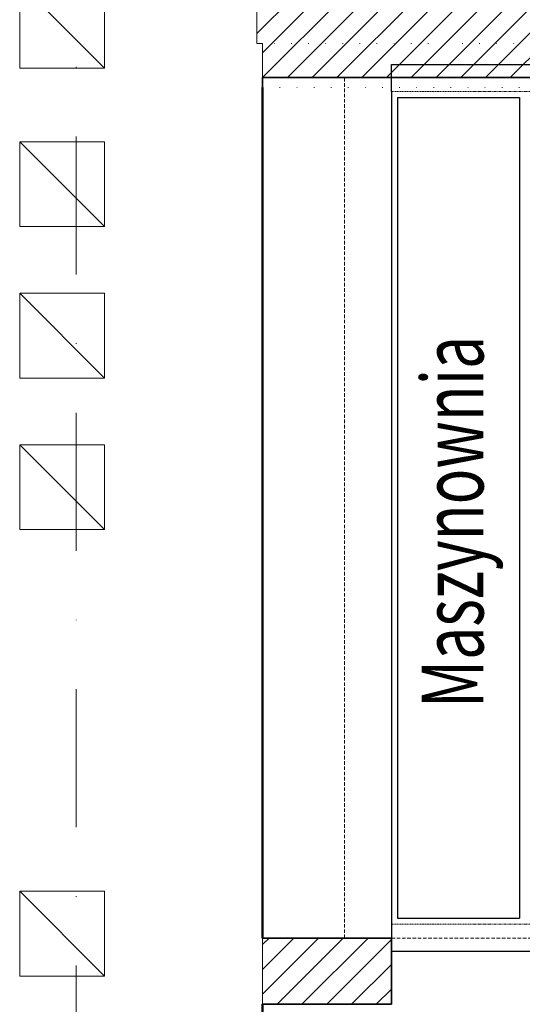
# Model space of a CAD drawing. Units: millimetres. Extents: x -36557 to 27699, y -46113 to 9975.
# Drawn here: x -6232 to -6140, y -22912 to -22734 of the extents above; entities that cross this region are included whole.
import ezdxf
from ezdxf.enums import TextEntityAlignment as Align

# ---------------------------------------------------------------- set-up
doc = ezdxf.new("R2010")
doc.units = ezdxf.units.MM
for name, pattern in [('ACAD_ISO07W100', [3, 0, -3]), ('DASHDOT', [1, 0.5, -0.25, 0, -0.25]), ('HIDDEN', [9.525, 6.35, -3.175])]:
    doc.linetypes.add(name, pattern=pattern)
doc.layers.get('0').update_dxf_attribs({"lineweight": 13})
for name, color, linetype, lineweight in [('-pomoc', 60, 'Continuous', 15), ('I_kanał went._Nr_Pióra__111', 111, 'Continuous', 13), ('z2A_hatch', 9, 'Continuous', 5), ('z2A_hatch_obrysy', 55, 'Continuous', 0), ('z2A_osie', 1, 'DASHDOT', 13), ('z2A_sc_istniejące', 150, 'Continuous', 50), ('z2A_sc_murowane', 5, 'Continuous', 35), ('z2A_sc_wyburzenie', 141, 'ACAD_ISO07W100', 15), ('z2A_wid_1', 7, 'Continuous', 18), ('z2A_wymiary_wewn', 11, 'Continuous', 9)]:
    doc.layers.add(name, color=color, linetype=linetype, lineweight=lineweight)
doc.layers.add('cibes_text', color=3, linetype='Continuous')
doc.layers.add('top_view', color=7, linetype='Continuous')
doc.styles.add('cibes_simplex', font='simplex.shx', dxfattribs={"width": 0.7})
doc.styles.add('TE', font='SIMPLEX.shx', dxfattribs={"width": 0.7})
doc.dimstyles.new('z2a_50', dxfattribs={"dimtxt": 10, "dimasz": 10, "dimexe": 0, "dimexo": 100, "dimgap": 2, "dimtad": 1, "dimdec": 1, "dimrnd": 0.5, "dimdsep": 46, "dimtxsty": 'TE', "dimblk1": 'KRESKA', "dimblk2": 'KRESKA', "dimsah": 1, "dimcen": 0.1, "dimdle": 4, "dimse1": 1, "dimse2": 1, "dimclrd": 256, "dimclrt": 2, "dimadec": 0, "dimazin": 0, "dimtfac": 1, "dimtdec": 1, "dimtmove": 2, "dimatfit": 3, "dimldrblk": 'KRESKA', "dimfxl": 0, "dimtvp": 5.6, "dimtolj": 1, "dimtzin": 0, "dimarcsym": 0})

# ---------------------------------------------------------------- blocks, each defined once
blk = doc.blocks.new('platforma')
at = {"color": 4, "linetype": 'HIDDEN', "lineweight": 13, "ltscale": 0.2}
for p, q in [((85, -25.4), (1445, -25.4)), ((85, -1534.6), (1445, -1534.6))]:
    blk.add_line(p, q, dxfattribs=at)
at = {"linetype": 'HIDDEN'}
blk.add_lwpolyline([(0, 0), (1530, 0), (1530, -1560), (0, -1560)], close=True, dxfattribs=at)
at = {"layer": 'top_view', "color": 2}
for p, q in [((85, 23.6), (1445, 23.6)), ((85, -25.4), (85, 23.6)), ((85, -25.4), (85, -1534.6)), ((96, -36.4), (96, -1523.6)), ((96, -36.4), (317.5, -36.4)), ((317.5, -36.4), (317.5, -1523.6)), ((85, -1534.6), (85, -1583.6)), ((96, -1523.6), (317.5, -1523.6)), ((85, -1583.6), (1445, -1583.6))]:
    blk.add_line(p, q, dxfattribs=at)
at = {"layer": 'cibes_text', "style": 'cibes_simplex', "width": 0.7}
blk.add_text('Maszynownia', height=112, rotation=90, dxfattribs=at).set_placement((287, -1142.7), align=Align.BOTTOM_LEFT)
blk = doc.blocks.new('KRESKA')
for p, q in [((0, -0.5), (0, 0.5)), ((-1, 0), (0, 0))]:
    blk.add_line(p, q)
at = {"color": 5}
blk.add_line((0.354, 0.354), (-0.354, -0.354), dxfattribs=at)
blk = doc.blocks.new('*D3959')
at = {"layer": 'Defpoints', "color": 0, "transparency": 16777216}
for p in [(-6164.21, -22912.18), (-6105.27, -22912.18), (-6178.32, -22979.08)]:
    blk.add_point(p, dxfattribs=at)
at = {"layer": 'z2A_wymiary_wewn', "lineweight": -2, "transparency": 16777216}
blk.add_line((-6105.27, -22969.08), (-6105.27, -22922.18), dxfattribs=at)
at = {"layer": 'z2A_wymiary_wewn', "lineweight": -2, "transparency": 16777216, "xscale": 10, "yscale": 10, "zscale": 10}
for p, rotation in [((-6105.27, -22912.18), 90), ((-6105.27, -22979.08), 270)]:
    blk.add_blockref('KRESKA', p, dxfattribs=dict(at, rotation=rotation))
at = {"layer": 'z2A_wymiary_wewn', "color": 2, "transparency": 16777216, "insert": (-6112.27, -22945.63), "char_height": 10, "attachment_point": 5, "rotation": 90, "style": 'TE'}
blk.add_mtext('\\A1;67', dxfattribs=at)

msp = doc.modelspace()

# ---------------------------------------------------------------- hatches: boundary and pattern name
at = {"layer": 'z2A_hatch'}
h = msp.add_hatch(dxfattribs=at)
h.set_pattern_fill('ANSI31', color=256)
h.set_pattern_definition([(45, (-9544.5127, -20699.5362), (-2.245064, 2.245064), [])])
h.paths.add_polyline_path([(-6188.5677, -22726.1847), (-6004.4571, -22726.1847), (-6004.5226, -22744.1847), (-6187.5678, -22744.1847), (-6187.5678, -22738.0376), (-6188.5677, -22738.0376)])
h.paths.add_polyline_path([(-6187.5678, -22900.1847), (-6164.2067, -22900.1847), (-6164.2067, -22912.1847), (-6187.5678, -22912.1847)])
h.paths.add_polyline_path([(-6028.2068, -22912.1847), (-6028.2067, -22900.1847), (-6005.0168, -22900.1847), (-6005.1343, -22912.1847)])

# ---------------------------------------------------------------- linework, layer by layer
at = {"layer": 'I_kanał went._Nr_Pióra__111', "linetype": 'Continuous', "flags": 128}
for points in [[(-6231.5908, -22727.1075), (-6216.2008, -22727.1075), (-6216.2008, -22742.4975), (-6231.5908, -22742.4975)], [(-6231.5908, -22755.8298), (-6216.2008, -22755.8298), (-6216.2008, -22771.2198), (-6231.5908, -22771.2198)], [(-6231.5908, -22783.2896), (-6216.2008, -22783.2896), (-6216.2008, -22798.6796), (-6231.5908, -22798.6796)], [(-6231.5908, -22810.7493), (-6216.2008, -22810.7493), (-6216.2008, -22826.1393), (-6231.5908, -22826.1393)], [(-6231.5908, -22891.6733), (-6216.2008, -22891.6733), (-6216.2008, -22907.0633), (-6231.5908, -22907.0633)]]:
    msp.add_lwpolyline(points, close=True, dxfattribs=at)
for points in [[(-6231.5908, -22727.1075), (-6216.2008, -22742.4975)], [(-6231.5908, -22755.8298), (-6216.2008, -22771.2198)], [(-6231.5908, -22783.2896), (-6216.2008, -22798.6796)], [(-6231.5908, -22810.7493), (-6216.2008, -22826.1393)], [(-6231.5908, -22891.6733), (-6216.2008, -22907.0633)]]:
    msp.add_lwpolyline(points, dxfattribs=at)
at = {"layer": 'z2A_hatch_obrysy'}
for points in [[(-6188.5677, -22726.1847), (-6004.4571, -22726.1847), (-6004.5226, -22744.1847), (-6187.5678, -22744.1847), (-6187.5678, -22738.0376), (-6188.5677, -22738.0376)], [(-6187.5678, -22900.1847), (-6164.2067, -22900.1847), (-6164.2067, -22912.1847), (-6187.5678, -22912.1847)]]:
    msp.add_lwpolyline(points, close=True, dxfattribs=at)
at = {"layer": 'z2A_osie', "ltscale": 50}
msp.add_line((-6221.3232, -22103.5796), (-6221.3232, -23169.5464), dxfattribs=at)
at = {"layer": 'z2A_sc_istniejące'}
for p, q in [((-6187.5678, -22900.1847), (-6187.5678, -22746.0376)), ((-6187.5678, -22952.0376), (-6187.5678, -22912.1847))]:
    msp.add_line(p, q, dxfattribs=at)
at = {"layer": 'z2A_sc_murowane'}
for p, q in [((-6187.5678, -22746.0376), (-6187.5678, -22744.1847)), ((-6187.5678, -22744.1847), (-6004.5226, -22744.1847)), ((-6187.5678, -22900.1847), (-6164.2067, -22900.1847)), ((-6164.2067, -22900.1847), (-6164.2067, -22912.1847)), ((-6187.5678, -22912.1847), (-6164.2067, -22912.1847))]:
    msp.add_line(p, q, dxfattribs=at)
at = {"layer": 'z2A_sc_wyburzenie'}
for p, q in [((-6188.5677, -22738.0376), (-6096.4943, -22738.0376)), ((-6187.5678, -22746.0376), (-6107.8658, -22746.0376))]:
    msp.add_line(p, q, dxfattribs=at)
at = {"layer": 'z2A_wid_1', "linetype": 'Continuous'}
for p, q in [((-6188.5677, -22738.0376), (-6188.5677, -22726.1847)), ((-6187.5678, -22738.0376), (-6188.5677, -22738.0376)), ((-6187.5678, -22744.1847), (-6187.5678, -22738.0376)), ((-6187.5678, -22912.1847), (-6187.5678, -22900.1847))]:
    msp.add_line(p, q, dxfattribs=at)

# ---------------------------------------------------------------- block references
at = {"layer": '-pomoc', "ltscale": 0.7, "xscale": 0.1, "yscale": 0.1, "zscale": 0.1}
msp.add_blockref('platforma', (-6172.7067, -22744.1847), dxfattribs=at)

# ---------------------------------------------------------------- dimensions: what is measured, and where the dimension line sits
at = {"layer": 'z2A_wymiary_wewn'}
dim = msp.add_linear_dim(base=(-6105.2737, -22912.1847), p1=(-6178.3178, -22979.0779), p2=(-6164.2067, -22912.1847), angle=90, dimstyle='z2a_50', dxfattribs=at)
dim.commit()
dim.dimension.update_dxf_attribs({"geometry": '*D3959', "text_midpoint": (-6112.2737, -22945.6313)})

doc.saveas('drawing.dxf')
